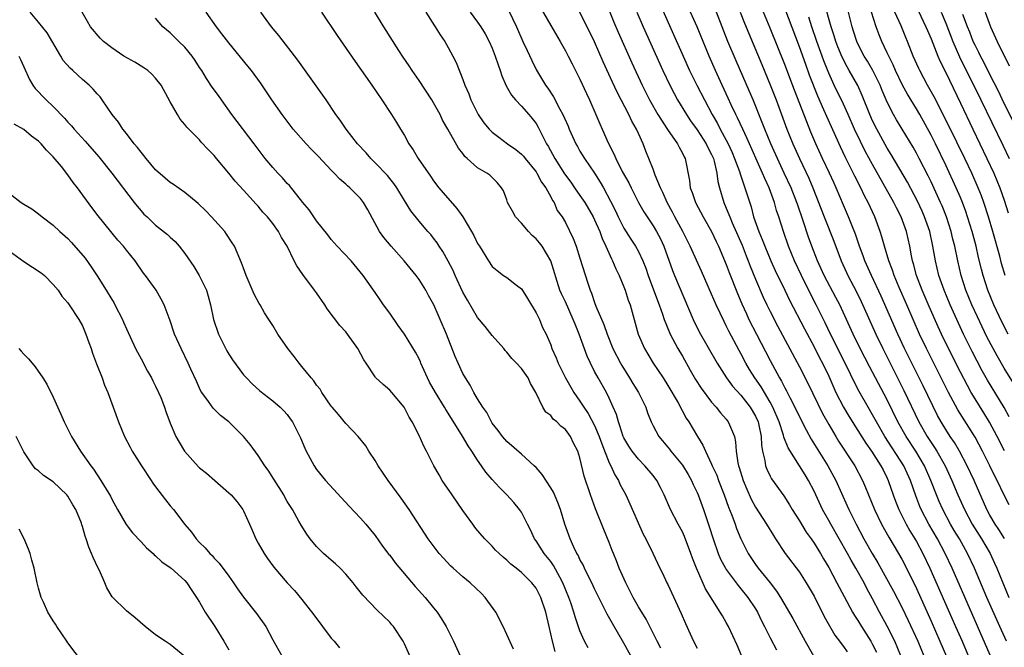
# Model space of a CAD drawing. Units: inches. Extents: x 2643000 to 2646000, y 1473000 to 1476000.
# Drawn here: x 2643306 to 2643441, y 1474024 to 1474110 of the extents above; entities that cross this region are included whole.
import ezdxf

# ---------------------------------------------------------------- set-up
doc = ezdxf.new("R2010")
doc.units = ezdxf.units.IN
doc.header["$MEASUREMENT"] = 0
doc.layers.add('LD26431473_2ft', color=78, linetype='Continuous')

msp = doc.modelspace()

# ---------------------------------------------------------------- linework, layer by layer
at = {"layer": 'LD26431473_2ft'}
for points, elevation in [([(2643377, 1474112.68), (2643379, 1474109.15), (2643380.28, 1474107), (2643381, 1474105.73), (2643381.39, 1474105), (2643381.92, 1474103.92), (2643383, 1474101.82), (2643383.88, 1474099.88), (2643384.3, 1474099), (2643385.17, 1474097), (2643385.71, 1474095.71), (2643386.04, 1474095), (2643386.87, 1474093.13), (2643387.64, 1474091.64), (2643387.88, 1474091), (2643388.79, 1474089.21), (2643389.67, 1474087.67), (2643389.99, 1474087), (2643391.01, 1474085), (2643391.72, 1474083.72), (2643392.17, 1474083), (2643393, 1474081.79), (2643393.48, 1474081), (2643394, 1474080), (2643394.48, 1474079), (2643395.66, 1474075.66), (2643395.94, 1474075), (2643398.48, 1474069), (2643399.3, 1474067.3), (2643401.76, 1474063), (2643403.05, 1474061), (2643403.87, 1474059.87), (2643405, 1474058.64), (2643406.28, 1474057), (2643407, 1474055.78), (2643407.36, 1474055), (2643407.46, 1474054.54), (2643407.75, 1474053), (2643407.8, 1474051.8), (2643407.94, 1474051), (2643408.27, 1474049.73), (2643408.38, 1474049), (2643408.54, 1474048.54), (2643409, 1474047.59), (2643409.2, 1474047.2), (2643410.86, 1474044.86), (2643411.65, 1474043.65), (2643412.02, 1474043), (2643413, 1474041.46), (2643413.93, 1474039.93), (2643414.61, 1474039), (2643415, 1474038.42), (2643415.86, 1474037), (2643416.28, 1474036.28), (2643417, 1474035.09), (2643418.13, 1474033), (2643419.11, 1474031.11), (2643420.25, 1474029), (2643420.52, 1474028.52), (2643421, 1474027.82), (2643421.49, 1474027), (2643422.77, 1474025), (2643423, 1474024.58), (2643423.52, 1474023.52)], 8830), ([(2643393.54, 1474113), (2643397.09, 1474105), (2643397.99, 1474103), (2643398.99, 1474101), (2643400, 1474099), (2643401.07, 1474097), (2643401.78, 1474095.78), (2643402.17, 1474095), (2643403, 1474093.5), (2643403.26, 1474093), (2643403.8, 1474091.8), (2643404.14, 1474091), (2643404.8, 1474089.2), (2643404.88, 1474088.88), (2643405.38, 1474087.38), (2643405.55, 1474087), (2643405.88, 1474085.88), (2643406.38, 1474084.38), (2643406.74, 1474083), (2643407.45, 1474081), (2643407.92, 1474079.92), (2643408.26, 1474079), (2643409.1, 1474077), (2643409.69, 1474075.69), (2643410.98, 1474072.98), (2643411.63, 1474071.63), (2643413.69, 1474067.69), (2643415, 1474065.26), (2643415.76, 1474063.76), (2643416.15, 1474063), (2643417, 1474061.22), (2643417.98, 1474059), (2643419, 1474057), (2643419.75, 1474055.75), (2643421, 1474053.82), (2643422.09, 1474052.09), (2643422.87, 1474051), (2643424.14, 1474049), (2643424.42, 1474048.42), (2643425, 1474047.3), (2643425.14, 1474047), (2643425.83, 1474045), (2643426.14, 1474044.14), (2643426.59, 1474043), (2643427.59, 1474041), (2643428.1, 1474040.1), (2643428.79, 1474039), (2643429, 1474038.63), (2643429.88, 1474037), (2643430.83, 1474035), (2643434.35, 1474027), (2643435.22, 1474025), (2643436.94, 1474020.94)], 8822), ([(2643441.66, 1474055.66), (2643440.96, 1474056.96), (2643438.7, 1474060.7), (2643437.98, 1474061.98), (2643437.28, 1474063.28), (2643436.61, 1474064.61), (2643435.43, 1474067), (2643434.49, 1474069), (2643433.59, 1474071), (2643432.76, 1474073), (2643432.06, 1474075), (2643431.59, 1474077), (2643431.25, 1474079), (2643430.8, 1474081), (2643430.11, 1474083), (2643429.78, 1474083.78), (2643429.15, 1474085.15), (2643427.76, 1474087.76), (2643425.55, 1474091.55), (2643425, 1474092.41), (2643423.56, 1474095), (2643423, 1474096.13), (2643422.61, 1474097), (2643421.59, 1474099.59), (2643420.96, 1474100.96), (2643419.8, 1474103), (2643419.5, 1474103.5), (2643418.83, 1474104.83), (2643418.26, 1474106.26), (2643417.99, 1474107), (2643417.76, 1474107.76), (2643417.35, 1474109), (2643416.36, 1474112.36)], 8808), ([(2643373.9, 1474023.9), (2643373, 1474025.93), (2643372.5, 1474027), (2643371.48, 1474029), (2643370.06, 1474031), (2643369.53, 1474031.53), (2643367.97, 1474033), (2643367, 1474033.81), (2643365.65, 1474035), (2643365.31, 1474035.31), (2643364.34, 1474036.34), (2643363.75, 1474037), (2643362.23, 1474039), (2643359.67, 1474043), (2643358.56, 1474044.56), (2643356.78, 1474047), (2643355.43, 1474049), (2643355, 1474049.72), (2643354.16, 1474051), (2643353.72, 1474051.72), (2643352.7, 1474053), (2643351, 1474054.79), (2643350, 1474056), (2643349.12, 1474057), (2643349, 1474057.15), (2643347.73, 1474059), (2643347.47, 1474059.47), (2643347, 1474060.03), (2643346.62, 1474060.62), (2643346.27, 1474061), (2643345, 1474062.56), (2643344.61, 1474063), (2643343.94, 1474063.94), (2643343.05, 1474065), (2643341.68, 1474067), (2643341, 1474068.15), (2643340.47, 1474069), (2643339.89, 1474069.89), (2643339.27, 1474071), (2643339.16, 1474071.16), (2643338.45, 1474072.45), (2643337.66, 1474074.34), (2643337.36, 1474075), (2643337, 1474076), (2643336.75, 1474076.75), (2643335.77, 1474079), (2643335.47, 1474079.47), (2643334.67, 1474080.67), (2643334.44, 1474081), (2643332.65, 1474083), (2643331.84, 1474083.84), (2643330.82, 1474084.82), (2643329, 1474086.33), (2643327.43, 1474087.42), (2643327, 1474087.7), (2643326.29, 1474088.29), (2643325, 1474089.45), (2643323.69, 1474091), (2643323.4, 1474091.4), (2643323, 1474091.85), (2643322.51, 1474092.51), (2643322.07, 1474093), (2643321, 1474094.39), (2643320.5, 1474095), (2643319.94, 1474095.94), (2643319.05, 1474097), (2643317.7, 1474099), (2643317.4, 1474099.4), (2643317, 1474099.81), (2643316.47, 1474100.47), (2643315.93, 1474101), (2643315, 1474101.77), (2643313.68, 1474103), (2643313.32, 1474103.32), (2643312.38, 1474104.38), (2643312.03, 1474105), (2643310.15, 1474108.15), (2643309, 1474109.64), (2643307.83, 1474111)], 8850), ([(2643379.62, 1474023.62), (2643379.24, 1474025), (2643378.81, 1474027), (2643378.34, 1474029), (2643377.65, 1474031), (2643377, 1474032.28), (2643376.44, 1474033), (2643375, 1474034.42), (2643374.3, 1474035), (2643373.56, 1474035.56), (2643373, 1474036.11), (2643372.5, 1474036.5), (2643371.95, 1474037), (2643371.47, 1474037.47), (2643371, 1474037.98), (2643369.98, 1474039), (2643369, 1474040.16), (2643368.62, 1474040.62), (2643368.34, 1474041), (2643367, 1474042.87), (2643365.52, 1474045), (2643364.18, 1474047), (2643363.74, 1474047.74), (2643363.02, 1474049), (2643362, 1474051), (2643361.65, 1474051.65), (2643361, 1474053.13), (2643360.06, 1474055), (2643359.65, 1474055.65), (2643358.98, 1474056.98), (2643357.29, 1474059), (2643357, 1474059.33), (2643356.09, 1474060.09), (2643355.07, 1474061.07), (2643355, 1474061.16), (2643353.77, 1474063), (2643353.47, 1474063.47), (2643352.63, 1474065), (2643351.24, 1474067), (2643351, 1474067.29), (2643350.17, 1474068.17), (2643348.45, 1474070.45), (2643348.12, 1474071), (2643347, 1474072.61), (2643346.72, 1474073), (2643345.12, 1474075.12), (2643344.31, 1474076.31), (2643343.94, 1474077), (2643342.96, 1474079), (2643342.21, 1474080.21), (2643341.81, 1474081), (2643341, 1474082.09), (2643340.29, 1474083), (2643339.67, 1474083.67), (2643339, 1474084.46), (2643338.74, 1474084.74), (2643337, 1474086.68), (2643335.88, 1474087.88), (2643335, 1474088.98), (2643333.3, 1474091), (2643333, 1474091.38), (2643332.2, 1474092.2), (2643331.24, 1474093.24), (2643331, 1474093.55), (2643329.27, 1474095.27), (2643329, 1474095.66), (2643328.37, 1474096.37), (2643327.98, 1474097), (2643327, 1474098.73), (2643325.76, 1474101), (2643325, 1474101.96), (2643324.5, 1474102.5), (2643323.93, 1474103), (2643323.37, 1474103.37), (2643322.14, 1474104.14), (2643320.67, 1474105), (2643319, 1474106.11), (2643317.86, 1474107), (2643317.42, 1474107.42), (2643316.08, 1474109), (2643315.7, 1474109.7), (2643314.96, 1474111)], 8848), ([(2643389.96, 1474023), (2643389, 1474024.73), (2643387.43, 1474027.43), (2643386.72, 1474028.72), (2643385.58, 1474031), (2643385, 1474032.19), (2643384.63, 1474033), (2643384.22, 1474033.78), (2643383.62, 1474035), (2643383.43, 1474035.43), (2643383, 1474036.18), (2643382.75, 1474036.75), (2643382.58, 1474037), (2643382.15, 1474037.85), (2643381.64, 1474039), (2643380.92, 1474041), (2643380.34, 1474043), (2643379.97, 1474043.97), (2643379.37, 1474045.37), (2643379, 1474045.98), (2643377.82, 1474047.82), (2643377, 1474048.74), (2643376.74, 1474049), (2643375, 1474050.59), (2643373, 1474052.31), (2643372.39, 1474053), (2643371.81, 1474053.81), (2643371, 1474054.83), (2643370.89, 1474055), (2643370.25, 1474056.25), (2643369.7, 1474057), (2643369, 1474058.14), (2643368.5, 1474059), (2643368, 1474060), (2643367.34, 1474061), (2643367, 1474061.61), (2643366.34, 1474063), (2643365.94, 1474063.94), (2643364.77, 1474067), (2643363.91, 1474069), (2643363.61, 1474069.61), (2643363.01, 1474071), (2643362.28, 1474072.28), (2643361.91, 1474073), (2643361, 1474074.46), (2643360.63, 1474075), (2643358.99, 1474077), (2643357.18, 1474079), (2643356.18, 1474080.18), (2643355.6, 1474081), (2643353.99, 1474083.99), (2643353.43, 1474085), (2643353, 1474085.54), (2643351.53, 1474087), (2643351.24, 1474087.24), (2643351, 1474087.47), (2643350.17, 1474088.17), (2643349.41, 1474089), (2643349, 1474089.41), (2643347.26, 1474091.26), (2643346.27, 1474092.27), (2643345.57, 1474093), (2643343.81, 1474095), (2643342.3, 1474097), (2643340.9, 1474099), (2643339.32, 1474101.32), (2643338.1, 1474103), (2643337.61, 1474103.61), (2643335, 1474106.78), (2643334.05, 1474108.05), (2643333.31, 1474109), (2643331.92, 1474111)], 8844), ([(2643394.04, 1474024.04), (2643393.54, 1474025), (2643393.38, 1474025.38), (2643392.03, 1474028.03), (2643391, 1474029.72), (2643390.29, 1474031), (2643389.27, 1474033), (2643388.36, 1474035), (2643387.99, 1474035.99), (2643387.56, 1474037), (2643387.42, 1474037.42), (2643387, 1474038.5), (2643386.27, 1474040.27), (2643385.12, 1474043.12), (2643384.45, 1474045), (2643383.56, 1474047.56), (2643383, 1474050.09), (2643382.72, 1474051), (2643382.1, 1474052.1), (2643381.69, 1474053), (2643381, 1474053.93), (2643380.39, 1474054.39), (2643379.82, 1474055), (2643379.35, 1474055.35), (2643379, 1474055.84), (2643378.34, 1474056.34), (2643377.92, 1474057), (2643376.96, 1474059), (2643376.23, 1474060.23), (2643375.93, 1474061), (2643375, 1474062.28), (2643374.34, 1474063), (2643373.67, 1474063.67), (2643373, 1474064.53), (2643372.76, 1474064.76), (2643372.58, 1474065), (2643371, 1474066.82), (2643370.03, 1474068.03), (2643369, 1474069.26), (2643367.62, 1474071.62), (2643367, 1474072.74), (2643365.94, 1474075), (2643365.66, 1474075.66), (2643364.98, 1474076.98), (2643364.27, 1474078.27), (2643363.76, 1474079), (2643363.47, 1474079.47), (2643363, 1474080.1), (2643362.6, 1474080.6), (2643362.22, 1474081), (2643361, 1474082.42), (2643359.86, 1474083.86), (2643359, 1474085.26), (2643357.96, 1474087), (2643357.56, 1474087.56), (2643357, 1474088.25), (2643356.68, 1474088.68), (2643355, 1474090.42), (2643354.41, 1474091), (2643353.76, 1474091.76), (2643352.61, 1474093), (2643351.05, 1474095), (2643350.22, 1474096.22), (2643349.65, 1474097), (2643348.29, 1474099), (2643346.94, 1474100.94), (2643344.45, 1474104.45), (2643341.82, 1474107.82), (2643340.83, 1474109), (2643339.36, 1474111)], 8842), ([(2643347.68, 1474111), (2643349.81, 1474107.81), (2643352.26, 1474104.26), (2643354.56, 1474101), (2643355.92, 1474099), (2643357.23, 1474097), (2643357.91, 1474095.91), (2643358.45, 1474095), (2643359, 1474094.13), (2643359.61, 1474093), (2643360.18, 1474092.18), (2643360.88, 1474091), (2643362.56, 1474088.56), (2643363, 1474087.94), (2643363.73, 1474087), (2643364.3, 1474086.3), (2643366.16, 1474084.16), (2643366.97, 1474083), (2643368.18, 1474081), (2643368.47, 1474080.47), (2643369, 1474079.37), (2643369.25, 1474079), (2643370.48, 1474077), (2643371, 1474076.22), (2643371.67, 1474075.67), (2643372.56, 1474075), (2643373, 1474074.71), (2643374.33, 1474073.67), (2643375, 1474073.18), (2643375.85, 1474071.85), (2643377, 1474069.89), (2643377.46, 1474069), (2643377.9, 1474067.9), (2643378.36, 1474067), (2643379, 1474065.5), (2643379.17, 1474065), (2643379.75, 1474063.75), (2643380.03, 1474063), (2643380.36, 1474062.36), (2643381.01, 1474061), (2643381.73, 1474059.73), (2643382.16, 1474059), (2643383, 1474057.84), (2643383.54, 1474057), (2643384.14, 1474056.14), (2643385, 1474054.48), (2643385.62, 1474053), (2643385.97, 1474051.97), (2643387, 1474049.39), (2643387.2, 1474049), (2643387.76, 1474047.76), (2643388.25, 1474047), (2643388.47, 1474046.47), (2643389.26, 1474045), (2643389.8, 1474043.8), (2643391.63, 1474039.63), (2643391.99, 1474039), (2643392.95, 1474037.05), (2643393.92, 1474035), (2643394.29, 1474034.29), (2643394.88, 1474033), (2643395, 1474032.77), (2643396.82, 1474028.82), (2643397.42, 1474027.42), (2643398.04, 1474026.04), (2643398.53, 1474025), (2643399, 1474024.06)], 8840), ([(2643405.07, 1474023.07), (2643404.48, 1474024.48), (2643403.31, 1474027), (2643403, 1474027.55), (2643402.46, 1474028.46), (2643402.16, 1474029), (2643400.18, 1474032.18), (2643398.91, 1474035), (2643398.37, 1474036.37), (2643398.17, 1474037), (2643397.31, 1474039.31), (2643397, 1474039.98), (2643396.42, 1474041), (2643395.36, 1474043), (2643394.52, 1474045), (2643394.02, 1474046.02), (2643393.51, 1474047), (2643393, 1474047.65), (2643391.86, 1474049), (2643391, 1474049.88), (2643390.12, 1474051), (2643389.67, 1474051.67), (2643389, 1474052.83), (2643388.92, 1474053), (2643388.46, 1474054.46), (2643388.25, 1474055), (2643387.98, 1474055.98), (2643387.55, 1474057), (2643387, 1474058.21), (2643386.61, 1474059), (2643385.47, 1474061), (2643385, 1474061.88), (2643384.42, 1474063), (2643383.97, 1474063.97), (2643382.89, 1474067), (2643382.33, 1474068.33), (2643382.08, 1474069), (2643381, 1474071.4), (2643380.49, 1474072.49), (2643380.27, 1474073), (2643379, 1474077), (2643377.81, 1474079), (2643377.48, 1474079.48), (2643377, 1474080.02), (2643376.47, 1474080.47), (2643375.98, 1474081), (2643375, 1474082.17), (2643374.2, 1474083), (2643373.79, 1474083.79), (2643373.11, 1474085), (2643373, 1474085.34), (2643372.56, 1474086.56), (2643372.28, 1474087), (2643371.69, 1474087.69), (2643370.7, 1474088.7), (2643370.26, 1474089), (2643369, 1474089.7), (2643367.59, 1474091), (2643367.26, 1474091.26), (2643367, 1474091.66), (2643366.41, 1474092.41), (2643364.95, 1474095), (2643364.23, 1474096.23), (2643363.89, 1474097), (2643363, 1474098.59), (2643362.75, 1474099), (2643361, 1474101.65), (2643360.08, 1474103), (2643359.66, 1474103.66), (2643358.85, 1474104.85), (2643358.26, 1474105.74), (2643356.18, 1474109), (2643354.94, 1474111)], 8838), ([(2643361.91, 1474111), (2643363.12, 1474109.12), (2643363.22, 1474109), (2643363.88, 1474107.88), (2643364.52, 1474107), (2643365, 1474106.16), (2643365.63, 1474105), (2643366.1, 1474104.1), (2643367, 1474101.77), (2643367.27, 1474101), (2643367.81, 1474099.81), (2643368.08, 1474099), (2643369.07, 1474097), (2643369.88, 1474095.88), (2643370.57, 1474095), (2643371, 1474094.58), (2643371.89, 1474093.89), (2643373.1, 1474093), (2643374.22, 1474092.22), (2643375, 1474091.57), (2643375.29, 1474091.29), (2643375.5, 1474091), (2643377, 1474089.17), (2643377.12, 1474089), (2643377.76, 1474087.76), (2643378.32, 1474087), (2643379, 1474085.76), (2643379.25, 1474085.25), (2643379.45, 1474085), (2643379.9, 1474083.9), (2643380.57, 1474083), (2643381, 1474082.24), (2643382.06, 1474080.06), (2643382.47, 1474079), (2643383, 1474077.38), (2643384.07, 1474073.93), (2643384.39, 1474073), (2643384.58, 1474072.58), (2643385, 1474071.3), (2643385.18, 1474070.82), (2643386.28, 1474068.28), (2643386.72, 1474067), (2643387.51, 1474065), (2643388.53, 1474063), (2643388.7, 1474062.7), (2643389.79, 1474061), (2643390.24, 1474060.24), (2643391.02, 1474059), (2643391.98, 1474057), (2643392.24, 1474056.24), (2643392.73, 1474055), (2643393, 1474054.46), (2643393.79, 1474053), (2643395, 1474051.55), (2643395.25, 1474051.25), (2643395.43, 1474051), (2643397, 1474049.09), (2643397.78, 1474047.78), (2643398.23, 1474047), (2643398.45, 1474046.45), (2643399, 1474045.34), (2643399.15, 1474045), (2643399.88, 1474043), (2643400.68, 1474040.68), (2643401.19, 1474039), (2643401.88, 1474037), (2643402.22, 1474036.22), (2643402.88, 1474035), (2643403, 1474034.81), (2643404.61, 1474032.61), (2643405, 1474032.19), (2643405.94, 1474031), (2643407, 1474029.43), (2643407.26, 1474029), (2643407.81, 1474027.81), (2643408.23, 1474027), (2643409, 1474025.45), (2643409.84, 1474023.84)], 8836), ([(2643367.97, 1474111), (2643369, 1474109.64), (2643369.44, 1474109), (2643370.03, 1474108.03), (2643370.58, 1474107), (2643371, 1474106.06), (2643371.43, 1474105), (2643371.8, 1474103.8), (2643372.11, 1474103), (2643372.3, 1474102.3), (2643372.92, 1474100.92), (2643373.63, 1474099.63), (2643374.17, 1474099), (2643375, 1474098.13), (2643376.01, 1474097), (2643376.46, 1474096.46), (2643377, 1474095.77), (2643377.29, 1474095.29), (2643377.44, 1474095), (2643377.84, 1474094.16), (2643378.43, 1474093), (2643378.66, 1474092.66), (2643379.56, 1474091), (2643380.89, 1474088.89), (2643381.74, 1474087.74), (2643382.24, 1474087), (2643383, 1474085.94), (2643383.65, 1474085), (2643384.81, 1474083), (2643385, 1474082.61), (2643385.71, 1474081), (2643386.04, 1474080.04), (2643386.55, 1474079), (2643387.29, 1474077.29), (2643387.46, 1474077), (2643387.9, 1474075.9), (2643388.37, 1474075), (2643389, 1474073.47), (2643389.18, 1474073), (2643389.61, 1474071.61), (2643389.84, 1474071), (2643390.96, 1474067), (2643391.81, 1474065), (2643393.01, 1474063.01), (2643394.35, 1474061), (2643395, 1474059.98), (2643396.4, 1474057.61), (2643397.52, 1474055.52), (2643397.86, 1474055), (2643399.05, 1474053), (2643399.81, 1474051.81), (2643400.15, 1474051), (2643401, 1474049.23), (2643401.09, 1474049), (2643401.69, 1474047.69), (2643401.93, 1474047), (2643402.72, 1474045), (2643403.32, 1474043.32), (2643403.77, 1474042.23), (2643404.22, 1474041), (2643404.41, 1474040.41), (2643405, 1474038.99), (2643405.65, 1474037.65), (2643406, 1474037), (2643407, 1474035.49), (2643407.36, 1474035), (2643408.98, 1474032.98), (2643409.85, 1474031.85), (2643410.39, 1474031), (2643412.1, 1474028.1), (2643413.76, 1474025), (2643414.9, 1474023)], 8834), ([(2643373.25, 1474111.25), (2643374.31, 1474109), (2643375.21, 1474107), (2643375.76, 1474105.75), (2643376.4, 1474104.4), (2643377.08, 1474103.08), (2643378.31, 1474101), (2643378.6, 1474100.6), (2643379.4, 1474099.4), (2643380.26, 1474097.74), (2643380.68, 1474097), (2643381.39, 1474095.39), (2643381.53, 1474095), (2643382.43, 1474093), (2643382.64, 1474092.64), (2643383, 1474092.01), (2643383.61, 1474091), (2643384.98, 1474088.98), (2643385.76, 1474087.76), (2643386.2, 1474087), (2643387.18, 1474085.18), (2643387.84, 1474083.84), (2643388.22, 1474083), (2643389, 1474081.46), (2643389.95, 1474079.95), (2643390.59, 1474079), (2643391, 1474078.26), (2643391.6, 1474077), (2643392, 1474076), (2643392.33, 1474075), (2643393.59, 1474071.59), (2643393.83, 1474071), (2643394.3, 1474069.7), (2643394.52, 1474069), (2643395.23, 1474067.23), (2643395.34, 1474067), (2643396.39, 1474065), (2643397, 1474063.95), (2643398.06, 1474062.06), (2643398.8, 1474060.8), (2643399.58, 1474059.58), (2643401, 1474057.69), (2643401.61, 1474057), (2643402.22, 1474056.22), (2643403, 1474055.34), (2643403.27, 1474055), (2643403.43, 1474054.57), (2643404.11, 1474053), (2643404.28, 1474052.28), (2643404.37, 1474051), (2643404.59, 1474049.41), (2643404.69, 1474049), (2643404.77, 1474048.77), (2643405.31, 1474047), (2643405.8, 1474045.8), (2643406.41, 1474044.41), (2643407, 1474043.31), (2643408.5, 1474041), (2643409.44, 1474039.44), (2643409.72, 1474039), (2643411.07, 1474037), (2643413, 1474034.43), (2643413.92, 1474033), (2643415, 1474031.16), (2643416.38, 1474028.38), (2643417.09, 1474027.09), (2643417.83, 1474025.83), (2643418.48, 1474025), (2643418.69, 1474024.69), (2643419, 1474024.3), (2643419.54, 1474023.54)], 8832), ([(2643426.84, 1474023), (2643426.03, 1474025), (2643425, 1474027.06), (2643423.95, 1474029), (2643423, 1474030.82), (2643422.22, 1474032.22), (2643421.83, 1474033), (2643420.72, 1474035), (2643420.07, 1474036.07), (2643419.57, 1474037), (2643417.27, 1474041), (2643417, 1474041.52), (2643416.16, 1474043), (2643415, 1474045.52), (2643414.24, 1474047), (2643413.76, 1474047.76), (2643413.02, 1474049), (2643411.44, 1474051.44), (2643410.88, 1474052.88), (2643410.81, 1474053.19), (2643410.22, 1474055), (2643409.38, 1474057), (2643409, 1474057.68), (2643408.2, 1474059), (2643407.76, 1474059.76), (2643406.9, 1474061), (2643406.17, 1474062.17), (2643405.69, 1474063), (2643405, 1474064.34), (2643404.76, 1474064.76), (2643403.37, 1474067.37), (2643403, 1474068.13), (2643402.69, 1474068.69), (2643401.61, 1474071), (2643401, 1474072.45), (2643399.61, 1474075.61), (2643398.08, 1474079), (2643397.06, 1474081), (2643395.98, 1474083), (2643395.65, 1474083.65), (2643394.9, 1474085), (2643394.34, 1474086.34), (2643394, 1474087), (2643393.3, 1474088.7), (2643393, 1474089.53), (2643392.41, 1474091), (2643391.99, 1474091.99), (2643391.62, 1474093), (2643391, 1474094.39), (2643390.74, 1474095), (2643390.11, 1474096.11), (2643389.7, 1474097), (2643388.07, 1474100.07), (2643387.44, 1474101.44), (2643386.19, 1474104.19), (2643385, 1474106.92), (2643383, 1474111.01)], 8828), ([(2643387, 1474111.23), (2643387.64, 1474109.64), (2643388.24, 1474108.24), (2643390.08, 1474104.08), (2643391.5, 1474101), (2643392.51, 1474099), (2643393.64, 1474097), (2643394.96, 1474094.96), (2643396.35, 1474093), (2643396.55, 1474092.55), (2643397, 1474091.74), (2643397.23, 1474091.23), (2643397.37, 1474091), (2643397.97, 1474087.97), (2643398.08, 1474087), (2643398.35, 1474086.35), (2643398.8, 1474085), (2643399.86, 1474083), (2643401, 1474081), (2643401.63, 1474079.63), (2643401.94, 1474079), (2643403, 1474076.51), (2643403.41, 1474075.41), (2643404.54, 1474072.54), (2643405.13, 1474071.13), (2643405.74, 1474069.74), (2643406.1, 1474069), (2643407.11, 1474067), (2643409, 1474063.36), (2643410.28, 1474061), (2643410.56, 1474060.56), (2643411, 1474059.66), (2643411.24, 1474059.24), (2643411.7, 1474058.3), (2643412.38, 1474057), (2643413, 1474055.68), (2643413.9, 1474053.9), (2643414.62, 1474052.62), (2643416.87, 1474049), (2643417.98, 1474047), (2643419.52, 1474043.52), (2643419.74, 1474043), (2643420.73, 1474041), (2643421.82, 1474039), (2643422.96, 1474037), (2643423.73, 1474035.73), (2643425.87, 1474031.87), (2643427, 1474029.65), (2643427.86, 1474027.86), (2643429.16, 1474025), (2643429.99, 1474023)], 8826), ([(2643390.75, 1474111), (2643391.62, 1474109), (2643394.31, 1474103), (2643395.28, 1474101), (2643395.86, 1474099.86), (2643396.35, 1474099), (2643397.54, 1474097), (2643398.13, 1474096.13), (2643399, 1474094.92), (2643400.26, 1474093), (2643400.49, 1474092.49), (2643401, 1474091.55), (2643401.25, 1474091), (2643401.35, 1474090.65), (2643401.72, 1474089), (2643401.85, 1474087.85), (2643402.07, 1474087), (2643402.65, 1474085), (2643402.77, 1474084.77), (2643403.36, 1474083.36), (2643403.47, 1474083), (2643403.82, 1474082.18), (2643405.16, 1474079.16), (2643405.71, 1474077.71), (2643406, 1474077), (2643406.27, 1474076.27), (2643407, 1474074.5), (2643408.05, 1474072.05), (2643408.55, 1474071), (2643409, 1474070.07), (2643410.04, 1474068.04), (2643413, 1474062.53), (2643414.19, 1474060.19), (2643416.15, 1474056.15), (2643417, 1474054.61), (2643417.95, 1474053), (2643418.35, 1474052.35), (2643420.56, 1474049), (2643421.61, 1474047), (2643422.03, 1474046.03), (2643423.24, 1474043), (2643424.21, 1474041), (2643425.22, 1474039.22), (2643426.56, 1474037), (2643427, 1474036.22), (2643427.63, 1474035), (2643429, 1474032.21), (2643431, 1474027.74), (2643432.2, 1474025), (2643433.08, 1474022.92)], 8824), ([(2643439.08, 1474023.08), (2643433.86, 1474035), (2643432.93, 1474037), (2643431.85, 1474039), (2643430.68, 1474041), (2643429.63, 1474043), (2643429.44, 1474043.44), (2643428.89, 1474044.89), (2643428.17, 1474047), (2643427.28, 1474049), (2643424.69, 1474053), (2643423.53, 1474055), (2643423, 1474055.97), (2643422.38, 1474057), (2643421.15, 1474059.15), (2643420.47, 1474060.47), (2643419.53, 1474062.47), (2643417.26, 1474067), (2643416.52, 1474068.52), (2643415.3, 1474071), (2643414.5, 1474072.5), (2643413.26, 1474075), (2643412.34, 1474077), (2643411.51, 1474079), (2643410.8, 1474081), (2643410.17, 1474083), (2643409.87, 1474083.87), (2643409.57, 1474085), (2643408.85, 1474087), (2643408.26, 1474088.26), (2643407.97, 1474089), (2643405.81, 1474093.81), (2643405.24, 1474095), (2643404.54, 1474096.54), (2643404.3, 1474097), (2643403.68, 1474098.32), (2643403.26, 1474099.26), (2643402.43, 1474101), (2643401.53, 1474103), (2643400.67, 1474105), (2643399, 1474108.99), (2643398.12, 1474111)], 8820), ([(2643441.31, 1474025), (2643440.4, 1474027), (2643438.63, 1474031), (2643436.92, 1474035), (2643435.98, 1474037), (2643434.86, 1474039), (2643434.15, 1474040.15), (2643433.66, 1474041), (2643432.58, 1474043), (2643432.1, 1474044.1), (2643431.71, 1474045), (2643430.97, 1474047), (2643430.1, 1474049), (2643428.9, 1474051), (2643427.58, 1474053), (2643426.46, 1474055), (2643425, 1474057.99), (2643423, 1474061.78), (2643422.57, 1474062.57), (2643421.32, 1474065), (2643420.34, 1474067), (2643418.5, 1474071), (2643417.99, 1474071.99), (2643416.39, 1474075), (2643415.48, 1474077), (2643414.7, 1474079), (2643414.25, 1474080.25), (2643413.53, 1474082.47), (2643412.73, 1474084.73), (2643412.64, 1474085), (2643411.85, 1474087), (2643410.93, 1474089), (2643409.99, 1474091), (2643409.1, 1474093), (2643408.27, 1474095), (2643407.92, 1474095.92), (2643406.66, 1474099), (2643406.17, 1474100.17), (2643404.34, 1474104.34), (2643403.23, 1474107), (2643402.44, 1474109), (2643401.67, 1474111)], 8818), ([(2643404.89, 1474111), (2643405.48, 1474109.48), (2643406.07, 1474108.07), (2643407.86, 1474103.86), (2643409, 1474101.08), (2643409.8, 1474099), (2643411.29, 1474095), (2643412.1, 1474093), (2643413, 1474091), (2643414.29, 1474088.29), (2643414.83, 1474087), (2643416.37, 1474083), (2643417.69, 1474079.69), (2643418.7, 1474077), (2643419.42, 1474075.42), (2643419.61, 1474075), (2643420.78, 1474072.78), (2643421.43, 1474071.43), (2643423.43, 1474067), (2643424.38, 1474065), (2643427.29, 1474059.29), (2643429.33, 1474055), (2643430.46, 1474053), (2643431, 1474052.17), (2643431.48, 1474051.48), (2643431.78, 1474051), (2643432.92, 1474049), (2643433.84, 1474047), (2643434.67, 1474045), (2643435.56, 1474043), (2643436.62, 1474041), (2643437.88, 1474039), (2643439.05, 1474037), (2643439.68, 1474035.68), (2643439.97, 1474035), (2643440.79, 1474033), (2643441.64, 1474031)], 8816), ([(2643441.04, 1474039.04), (2643440.26, 1474040.26), (2643439.74, 1474041), (2643439, 1474042.25), (2643438.6, 1474043), (2643436.88, 1474047), (2643435.94, 1474049), (2643434.88, 1474051), (2643434.18, 1474052.18), (2643433.6, 1474053), (2643433, 1474053.93), (2643432.36, 1474055), (2643431.88, 1474055.88), (2643429.92, 1474059.92), (2643428.37, 1474063), (2643427.38, 1474065), (2643426.45, 1474067), (2643424.17, 1474072.17), (2643422.85, 1474075), (2643421.95, 1474077), (2643421.7, 1474077.7), (2643421.2, 1474079), (2643420.64, 1474080.64), (2643420.14, 1474081.86), (2643419.7, 1474083), (2643419, 1474084.63), (2643418.01, 1474087), (2643417.69, 1474087.69), (2643417.1, 1474089), (2643416.16, 1474091), (2643415.24, 1474093), (2643414.57, 1474094.57), (2643413.99, 1474095.99), (2643412.32, 1474100.32), (2643411, 1474103.85), (2643409, 1474108.83), (2643408.07, 1474111)], 8814), ([(2643441.66, 1474043.66), (2643440.98, 1474044.98), (2643440.01, 1474047), (2643439.66, 1474047.66), (2643439.03, 1474049), (2643438.03, 1474051), (2643437, 1474052.92), (2643434.64, 1474056.64), (2643433.37, 1474059), (2643431, 1474063.75), (2643430.38, 1474065), (2643429.43, 1474067), (2643428.53, 1474069), (2643427.66, 1474071), (2643426.65, 1474073.35), (2643425.96, 1474075), (2643425.73, 1474075.73), (2643425.22, 1474077), (2643424.61, 1474079), (2643424.28, 1474080.28), (2643424.03, 1474081), (2643423.3, 1474083), (2643422.4, 1474085), (2643421.91, 1474085.91), (2643421.41, 1474087), (2643420.58, 1474088.58), (2643419.77, 1474090.23), (2643419.24, 1474091.24), (2643418.59, 1474092.59), (2643416.73, 1474096.73), (2643416.35, 1474097.65), (2643415.51, 1474099.51), (2643414.39, 1474102.39), (2643413.85, 1474103.85), (2643413, 1474106.25), (2643411, 1474111.53)], 8812), ([(2643442.26, 1474060.26), (2643441, 1474062.33), (2643440.01, 1474064.01), (2643439.48, 1474065), (2643438.63, 1474066.63), (2643437.33, 1474069.33), (2643436.56, 1474071), (2643435.74, 1474073), (2643435.09, 1474075), (2643434.63, 1474077), (2643434.23, 1474079), (2643433.97, 1474079.97), (2643433.73, 1474081), (2643433.09, 1474083), (2643432.5, 1474084.5), (2643432.29, 1474085), (2643431, 1474087.81), (2643430.61, 1474088.61), (2643429.38, 1474091), (2643429, 1474091.71), (2643428.53, 1474092.53), (2643427.02, 1474095.02), (2643426.28, 1474096.28), (2643425.87, 1474097), (2643425, 1474098.69), (2643424.3, 1474100.3), (2643424.03, 1474101), (2643423.04, 1474103.04), (2643422.3, 1474104.3), (2643421.86, 1474105), (2643421, 1474106.67), (2643420.85, 1474107), (2643420.41, 1474108.41), (2643420.22, 1474109), (2643419.69, 1474111)], 8806), ([(2643441.53, 1474067), (2643440.66, 1474068.66), (2643439.56, 1474071), (2643438.75, 1474073), (2643438.11, 1474075), (2643437.88, 1474075.88), (2643437.48, 1474077.48), (2643437.14, 1474079), (2643436.6, 1474081), (2643435.99, 1474083), (2643435.74, 1474083.74), (2643435.27, 1474085), (2643435, 1474085.66), (2643434.43, 1474087), (2643433, 1474090.09), (2643431.59, 1474093), (2643431, 1474094.18), (2643429.45, 1474097), (2643429, 1474097.78), (2643427.78, 1474099.78), (2643427.1, 1474101), (2643426.14, 1474103), (2643425.8, 1474103.8), (2643425.2, 1474105), (2643425, 1474105.44), (2643424.26, 1474107), (2643423.9, 1474107.9), (2643423.5, 1474109), (2643422.86, 1474111)], 8804), ([(2643441.1, 1474075), (2643440.63, 1474076.63), (2643440.37, 1474077.63), (2643439.44, 1474081), (2643438.86, 1474083), (2643438.2, 1474085), (2643437.88, 1474085.88), (2643437.43, 1474087), (2643436.54, 1474089), (2643435.6, 1474091), (2643433.44, 1474095.44), (2643431.42, 1474099.42), (2643430.7, 1474100.7), (2643430.52, 1474101), (2643429.99, 1474101.99), (2643429.44, 1474103), (2643429.3, 1474103.3), (2643428.56, 1474105), (2643427.76, 1474107), (2643427.53, 1474107.53), (2643426.89, 1474109.11), (2643426.04, 1474111)], 8802), ([(2643429.21, 1474111.21), (2643430.28, 1474109), (2643430.49, 1474108.49), (2643431, 1474107.36), (2643431.25, 1474106.75), (2643431.92, 1474105), (2643432.24, 1474104.24), (2643433, 1474102.73), (2643435, 1474098.57), (2643436.7, 1474095), (2643438.63, 1474091), (2643439.55, 1474089), (2643439.99, 1474087.99), (2643440.39, 1474087), (2643441, 1474085.28), (2643441.55, 1474083.55)], 8800), ([(2643432.36, 1474111), (2643433, 1474109.5), (2643433.98, 1474107), (2643434.89, 1474104.89), (2643437.79, 1474099), (2643440.8, 1474092.8), (2643441.65, 1474091)], 8798), ([(2643438.37, 1474111), (2643439.11, 1474109), (2643440.03, 1474107), (2643441.68, 1474103.68)], 8794), ([(2643384.1, 1474024.1), (2643383.63, 1474025), (2643383, 1474026.45), (2643382.33, 1474028.33), (2643382.16, 1474029), (2643381.74, 1474030.26), (2643381.47, 1474031), (2643380.67, 1474033), (2643380.24, 1474033.76), (2643379.38, 1474035.38), (2643379, 1474035.89), (2643378.12, 1474037), (2643377, 1474038.72), (2643376.79, 1474039), (2643376.22, 1474040.22), (2643375.81, 1474041), (2643375, 1474042.63), (2643374.75, 1474043), (2643373.97, 1474043.97), (2643373.01, 1474045), (2643372, 1474046), (2643371, 1474047.1), (2643370.12, 1474048.12), (2643369.54, 1474049), (2643369, 1474049.76), (2643368.21, 1474051), (2643367.72, 1474051.72), (2643366.95, 1474053.05), (2643365.45, 1474055.45), (2643364.66, 1474056.66), (2643364.48, 1474057), (2643363.26, 1474059), (2643362.44, 1474060.44), (2643362.16, 1474061), (2643361.47, 1474062.53), (2643361.27, 1474063), (2643361.2, 1474063.2), (2643361, 1474063.61), (2643360.52, 1474064.52), (2643359, 1474066.97), (2643358.15, 1474068.15), (2643357, 1474069.83), (2643356.14, 1474071), (2643355.69, 1474071.69), (2643355, 1474072.68), (2643353.38, 1474075), (2643351.71, 1474077), (2643349.83, 1474079), (2643349, 1474079.93), (2643348.54, 1474080.54), (2643347, 1474082.49), (2643346.64, 1474083), (2643345.99, 1474083.99), (2643345.14, 1474085), (2643343.28, 1474087.28), (2643343, 1474087.57), (2643342.35, 1474088.35), (2643341.7, 1474089), (2643341, 1474089.76), (2643339.98, 1474091), (2643339.55, 1474091.55), (2643339, 1474092.28), (2643338.48, 1474093), (2643335.43, 1474097), (2643333.99, 1474099), (2643333.59, 1474099.59), (2643332.74, 1474100.74), (2643331.95, 1474101.95), (2643331.3, 1474103), (2643331, 1474103.44), (2643330.4, 1474104.4), (2643329.97, 1474105), (2643329, 1474106.2), (2643328.16, 1474107), (2643327, 1474108.17), (2643325.97, 1474109), (2643325, 1474110.17)], 8846), ([(2643441.03, 1474051.03), (2643440.02, 1474053), (2643438.96, 1474054.96), (2643438.22, 1474056.22), (2643437, 1474058.15), (2643436.49, 1474059), (2643435.95, 1474059.95), (2643435, 1474061.77), (2643433.93, 1474063.93), (2643432.43, 1474067), (2643431.97, 1474067.97), (2643430.74, 1474070.74), (2643429.78, 1474073), (2643429.02, 1474075), (2643428.59, 1474076.59), (2643428.46, 1474077), (2643428.31, 1474077.69), (2643428.08, 1474079), (2643427.63, 1474081), (2643426.9, 1474083), (2643426.25, 1474084.25), (2643425.9, 1474085), (2643423, 1474090.18), (2643422, 1474092), (2643421.33, 1474093.33), (2643420.53, 1474095), (2643419.64, 1474097), (2643419, 1474098.4), (2643417.75, 1474101), (2643417, 1474102.64), (2643416.33, 1474104.33), (2643416.09, 1474105), (2643415.39, 1474107), (2643414.7, 1474109), (2643414.29, 1474110.29)], 8810), ([(2643442.18, 1474096.18), (2643441, 1474098.51), (2643440.19, 1474100.19), (2643439, 1474102.47), (2643438.18, 1474104.18), (2643437.73, 1474105), (2643437.5, 1474105.5), (2643437, 1474106.47), (2643436.76, 1474107), (2643436.27, 1474108.27), (2643435.96, 1474109), (2643435.33, 1474110.67)], 8796), ([(2643306.28, 1474105), (2643306.54, 1474104.54), (2643307, 1474103.54), (2643307.77, 1474101.77), (2643308.22, 1474101), (2643308.55, 1474100.55), (2643309, 1474100.09), (2643309.52, 1474099.52), (2643310.02, 1474099), (2643311, 1474098.1), (2643312.52, 1474096.52), (2643313, 1474095.98), (2643313.48, 1474095.48), (2643313.87, 1474095), (2643315.36, 1474093.36), (2643317.22, 1474091.22), (2643319.03, 1474089), (2643322.05, 1474085), (2643322.47, 1474084.47), (2643323, 1474083.83), (2643323.4, 1474083.4), (2643323.82, 1474083), (2643325, 1474081.9), (2643326.62, 1474080.62), (2643327, 1474080.23), (2643327.65, 1474079.65), (2643328.21, 1474079), (2643329, 1474078), (2643330.22, 1474076.22), (2643330.95, 1474075), (2643331.94, 1474073), (2643332.19, 1474072.19), (2643332.51, 1474071), (2643332.9, 1474069), (2643333.58, 1474067), (2643334.72, 1474064.72), (2643335, 1474064.24), (2643335.49, 1474063.49), (2643337, 1474061.41), (2643337.4, 1474061), (2643338.21, 1474060.21), (2643339.24, 1474059.24), (2643341, 1474057.86), (2643342, 1474057), (2643342.52, 1474056.52), (2643343, 1474055.98), (2643343.4, 1474055.4), (2643343.71, 1474055), (2643344.82, 1474052.82), (2643345.4, 1474051.4), (2643345.59, 1474051), (2643346.66, 1474049), (2643347, 1474048.5), (2643348.22, 1474047), (2643351.46, 1474043.46), (2643353, 1474041.85), (2643353.73, 1474041), (2643355, 1474039.48), (2643356.02, 1474038.02), (2643356.89, 1474036.88), (2643357, 1474036.75), (2643357.74, 1474035.74), (2643360.48, 1474032.48), (2643361.82, 1474031), (2643363, 1474029.57), (2643363.27, 1474029.27), (2643363.46, 1474029), (2643364.09, 1474028.09), (2643364.7, 1474027), (2643365.72, 1474025), (2643366.64, 1474023)], 8852), ([(2643359.76, 1474023), (2643359, 1474024.66), (2643358.83, 1474025), (2643357.5, 1474027), (2643357.27, 1474027.27), (2643357, 1474027.59), (2643355.27, 1474029.27), (2643353.31, 1474031.31), (2643352.42, 1474032.42), (2643352.01, 1474033), (2643351, 1474034.16), (2643350.2, 1474035), (2643349.6, 1474035.6), (2643349, 1474036.09), (2643347.94, 1474037), (2643347.47, 1474037.47), (2643347, 1474037.95), (2643346.11, 1474039), (2643345.65, 1474039.65), (2643344.87, 1474040.87), (2643344.58, 1474041.42), (2643343.69, 1474043), (2643343.42, 1474043.42), (2643343, 1474044.12), (2643342.68, 1474044.68), (2643342.52, 1474045), (2643341.17, 1474047.17), (2643340.37, 1474048.37), (2643339.92, 1474049), (2643339, 1474050.41), (2643337.9, 1474051.9), (2643337.03, 1474053), (2643335, 1474055), (2643333.88, 1474055.88), (2643332.88, 1474056.88), (2643332.24, 1474057.76), (2643331.3, 1474059), (2643331.19, 1474059.19), (2643331, 1474059.61), (2643330.57, 1474060.57), (2643329.8, 1474062.2), (2643329.45, 1474063), (2643328.47, 1474065), (2643327.6, 1474067), (2643326.94, 1474068.94), (2643326.85, 1474069.15), (2643326.16, 1474071), (2643325.77, 1474071.77), (2643325.05, 1474073), (2643323.63, 1474075), (2643323.34, 1474075.34), (2643322.21, 1474077), (2643321, 1474078.48), (2643320.6, 1474079), (2643319.84, 1474079.84), (2643317.15, 1474083.15), (2643316.28, 1474084.28), (2643314.3, 1474087), (2643313.73, 1474087.73), (2643313, 1474088.77), (2643312.11, 1474089.89), (2643311, 1474091.24), (2643310.1, 1474092.11), (2643309.34, 1474093), (2643309, 1474093.34), (2643308.05, 1474094.05), (2643307, 1474094.96), (2643305.67, 1474095.67)], 8854), ([(2643305, 1474086.26), (2643306.63, 1474085), (2643307, 1474084.75), (2643308.09, 1474084.09), (2643309, 1474083.43), (2643309.5, 1474083), (2643311, 1474081.9), (2643311.92, 1474081), (2643313, 1474080.06), (2643313.52, 1474079.52), (2643315.35, 1474077.36), (2643316.19, 1474076.19), (2643317, 1474074.95), (2643318.25, 1474073), (2643319, 1474071.72), (2643319.29, 1474071.29), (2643319.44, 1474071), (2643320.46, 1474069), (2643320.61, 1474068.61), (2643321, 1474067.73), (2643322.25, 1474065), (2643322.5, 1474064.5), (2643323, 1474063.61), (2643323.9, 1474061.9), (2643324.42, 1474061), (2643324.6, 1474060.6), (2643325, 1474059.85), (2643325.41, 1474059), (2643325.7, 1474058.3), (2643326.2, 1474057), (2643326.39, 1474056.39), (2643327, 1474054.82), (2643327.78, 1474053), (2643328.2, 1474052.2), (2643328.96, 1474051), (2643330.86, 1474048.86), (2643331, 1474048.73), (2643331.96, 1474047.96), (2643333.1, 1474047), (2643335, 1474045.31), (2643335.32, 1474045), (2643336.09, 1474044.09), (2643336.91, 1474043), (2643337, 1474042.85), (2643337.83, 1474041), (2643338.21, 1474040.21), (2643338.68, 1474039), (2643339, 1474038.43), (2643339.82, 1474037), (2643340.31, 1474036.31), (2643341.15, 1474035.15), (2643343, 1474032.97), (2643343.96, 1474031.96), (2643345, 1474030.71), (2643346.62, 1474028.62), (2643349, 1474025.44), (2643349.38, 1474025), (2643350.11, 1474024.11)], 8856), ([(2643305, 1474078.37), (2643307, 1474076.93), (2643308.16, 1474076.16), (2643309.35, 1474075.35), (2643309.8, 1474075), (2643311, 1474073.79), (2643311.66, 1474073), (2643312.19, 1474072.19), (2643313, 1474071.28), (2643313.11, 1474071.11), (2643313.2, 1474071), (2643314.51, 1474069), (2643315, 1474068.12), (2643315.46, 1474067), (2643315.85, 1474065.85), (2643316.17, 1474065), (2643316.37, 1474064.37), (2643316.92, 1474062.92), (2643317.67, 1474061), (2643318.03, 1474060.03), (2643318.48, 1474059), (2643319.93, 1474055), (2643320.76, 1474053), (2643321.54, 1474051.54), (2643321.8, 1474051), (2643323.06, 1474049), (2643324.41, 1474047), (2643324.63, 1474046.63), (2643325, 1474046.11), (2643326.34, 1474044.34), (2643327, 1474043.52), (2643327.45, 1474043), (2643329, 1474040.97), (2643329.9, 1474039.9), (2643330.52, 1474039), (2643331, 1474038.5), (2643331.77, 1474037.77), (2643332.4, 1474037), (2643332.72, 1474036.72), (2643333, 1474036.37), (2643333.68, 1474035.68), (2643335, 1474033.88), (2643335.62, 1474033), (2643336.17, 1474032.17), (2643337.01, 1474031.01), (2643338.78, 1474028.78), (2643340.04, 1474027), (2643341, 1474025.22), (2643342.25, 1474023)], 8858), ([(2643306.3, 1474065), (2643306.64, 1474064.64), (2643307, 1474064.23), (2643307.62, 1474063.62), (2643308.11, 1474063), (2643308.52, 1474062.52), (2643309.58, 1474061), (2643310.14, 1474060.14), (2643311, 1474058.38), (2643312.06, 1474056.06), (2643312.51, 1474055), (2643313.5, 1474053), (2643314.73, 1474051), (2643316.13, 1474049), (2643316.52, 1474048.52), (2643317, 1474047.75), (2643317.51, 1474047), (2643318.23, 1474045.77), (2643318.82, 1474044.82), (2643319, 1474044.43), (2643319.8, 1474043), (2643320.97, 1474040.97), (2643321.82, 1474039.82), (2643323, 1474038.61), (2643323.76, 1474037.76), (2643324.64, 1474037), (2643324.82, 1474036.82), (2643325, 1474036.7), (2643325.86, 1474035.86), (2643327, 1474035.1), (2643327.12, 1474035), (2643329, 1474033.29), (2643329.26, 1474033), (2643329.94, 1474031.94), (2643330.58, 1474031), (2643331, 1474030.35), (2643331.79, 1474029), (2643333.08, 1474027), (2643334.32, 1474025), (2643335, 1474023.84)], 8860), ([(2643329, 1474022.94), (2643327, 1474024.57), (2643326.73, 1474024.73), (2643326.29, 1474025), (2643325, 1474025.9), (2643323.56, 1474027), (2643322.19, 1474028.19), (2643321, 1474029.17), (2643319.08, 1474031.08), (2643318.31, 1474032.31), (2643318.07, 1474033), (2643317.31, 1474034.69), (2643317.1, 1474035.1), (2643316.46, 1474036.46), (2643316.25, 1474037), (2643315.86, 1474037.86), (2643315.5, 1474039), (2643315.35, 1474039.35), (2643315, 1474040.71), (2643314.92, 1474040.92), (2643314.86, 1474041.14), (2643314.09, 1474043), (2643313.66, 1474043.66), (2643313, 1474044.82), (2643312.86, 1474045), (2643311, 1474046.78), (2643309.67, 1474047.67), (2643309, 1474048.29), (2643308.59, 1474048.59), (2643308.25, 1474049), (2643307, 1474050.88), (2643306.93, 1474051), (2643305.93, 1474053)], 8862), ([(2643315, 1474022.13), (2643313, 1474024.79), (2643312.85, 1474025), (2643311.49, 1474027), (2643311.32, 1474027.32), (2643311, 1474027.81), (2643310.28, 1474029), (2643309.66, 1474030.34), (2643309.37, 1474031), (2643309, 1474032.28), (2643308.81, 1474033), (2643308.4, 1474035), (2643308.07, 1474036.07), (2643307.83, 1474037), (2643307.6, 1474037.6), (2643307.02, 1474039.02), (2643306.34, 1474040.34)], 8864)]:
    msp.add_lwpolyline(points, dxfattribs=dict(at, elevation=elevation))

doc.saveas('drawing.dxf')
